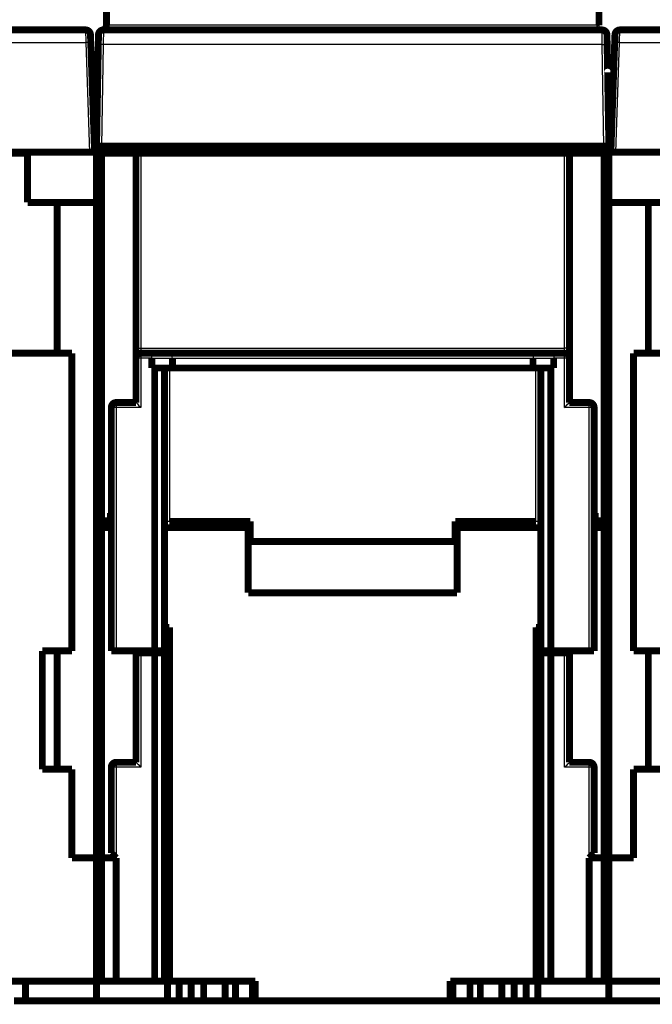
# Model space of a CAD drawing. Extents: x 10 to 590, y 7 to 405.
# Drawn here: x 112 to 176, y 255 to 355 of the extents above; entities that cross this region are included whole.
import ezdxf

# ---------------------------------------------------------------- set-up
doc = ezdxf.new("R2010")
doc.units = 0
doc.header["$MEASUREMENT"] = 0
doc.layers.add('2', color=7, linetype='CONTINUOUS')

msp = doc.modelspace()

# ---------------------------------------------------------------- linework, layer by layer
at = {"layer": '2', "color": 3, "linetype": 'CONTINUOUS'}
for p, q in [((118.45101, 353.90893), (118.47846, 352.6316)), ((120.26346, 353.90893), (120.24625, 352.43505)), ((120.75957, 354.4089), (170.3742, 354.4089)), ((170.88747, 352.43505), (170.87033, 353.90893)), ((172.65533, 352.6316), (172.68278, 353.90893)), ((98.871955, 352.63158), (118.47848, 352.63158)), ((118.47848, 352.63158), (118.86689, 341.5089)), ((172.26689, 341.5089), (172.6553, 352.63158)), ((172.6553, 352.63158), (192.26184, 352.63158)), ((120.24629, 352.43508), (120.06616, 342.1089)), ((170.88749, 352.43508), (120.24629, 352.43508)), ((171.06762, 342.1089), (170.88749, 352.43508)), ((124.06689, 341.4089), (124.06689, 321.6089)), ((167.06689, 321.6089), (167.06689, 341.4089)), ((123.56689, 321.6089), (124.06689, 321.6089)), ((124.06689, 321.6089), (167.06689, 321.6089)), ((124.06689, 321.6089), (124.06689, 321.1089)), ((124.06689, 321.1089), (124.06689, 320.6089)), ((167.06689, 321.1089), (167.06689, 321.6089)), ((167.56689, 321.6089), (167.06689, 321.6089)), ((167.06689, 320.6089), (167.06689, 321.1089)), ((124.06689, 320.6089), (123.56689, 320.6089)), ((125.16689, 320.6089), (124.06689, 320.6089)), ((124.06689, 320.6089), (124.06689, 315.6089)), ((125.16689, 320.6089), (127.26689, 320.6089)), ((127.26689, 320.6089), (163.86689, 320.6089)), ((163.86689, 320.6089), (165.96689, 320.6089)), ((167.06689, 320.6089), (165.96689, 320.6089)), ((167.06689, 315.6089), (167.06689, 320.6089)), ((167.56689, 320.6089), (167.06689, 320.6089)), ((126.96689, 319.6089), (126.96689, 304.04539)), ((164.16689, 304.04539), (164.16689, 319.6089)), ((121.56689, 316.1089), (121.56689, 315.6089)), ((169.56689, 315.6089), (169.56689, 316.1089)), ((121.56689, 315.6089), (121.06689, 315.6089)), ((121.56689, 315.6089), (121.56689, 290.9089)), ((124.06689, 315.6089), (121.56689, 315.6089)), ((169.56689, 315.6089), (167.06689, 315.6089)), ((169.56689, 290.9089), (169.56689, 315.6089)), ((170.06689, 315.6089), (169.56689, 315.6089)), ((124.06689, 290.7089), (124.06689, 279.1089)), ((167.06689, 279.1089), (167.06689, 290.7089)), ((121.56689, 279.1089), (121.06689, 279.1089)), ((121.56689, 279.6089), (121.56689, 279.1089)), ((124.06689, 279.1089), (121.56689, 279.1089)), ((121.56689, 279.1089), (121.56689, 269.9089)), ((169.56689, 279.1089), (167.06689, 279.1089)), ((169.56689, 279.1089), (169.56689, 279.6089)), ((170.06689, 279.1089), (169.56689, 279.1089)), ((169.56689, 269.9089), (169.56689, 279.1089))]:
    msp.add_line(p, q, dxfattribs=at)
at = {"layer": '2', "color": 40, "linetype": 'CONTINUOUS', "const_width": 0.7}
for points in [[(120.56689, 354.38937), (120.56689, 376.40892)], [(170.56689, 354.38937), (170.56689, 370.13389)], [(118.45103, 353.9089), (98.961274, 353.9089)], [(118.95072, 353.42635), (118.97817, 352.64031)], [(119.74636, 352.43507), (119.7635, 353.41762)], [(120.26343, 353.9089), (170.87035, 353.9089)], [(171.37028, 353.41762), (171.38741, 352.43507)], [(172.15561, 352.64031), (172.18306, 353.42635)], [(192.17252, 353.9089), (172.68275, 353.9089)], [(118.96879, 352.9089), (118.96878, 352.90889)], [(118.97817, 352.64031), (119.36689, 341.5089)], [(119.56623, 342.10891), (119.74636, 352.43507)], [(171.38741, 352.43507), (171.56754, 342.10891)], [(171.76689, 341.5089), (172.15561, 352.64031)], [(172.16501, 352.90889), (172.16499, 352.9089)], [(119.03999, 350.86956), (119.04001, 350.86956)], [(172.09377, 350.86956), (172.0938, 350.86956)], [(119.69654, 349.61792), (119.69657, 349.61792), (119.6966, 349.61793), (119.69664, 349.61793), (119.69667, 349.61793), (119.69671, 349.61793), (119.69674, 349.61793), (119.69678, 349.61793), (119.69681, 349.61794), (119.69684, 349.61794), (119.69688, 349.61794), (119.69691, 349.61794), (119.69695, 349.61794), (119.69698, 349.61794), (119.69702, 349.61794), (119.69705, 349.61795), (119.69708, 349.61795), (119.69714, 349.61795), (119.69722, 349.61795)], [(119.56689, 346.4089), (119.19578, 346.4089)], [(119.56689, 346.4089), (119.56689, 341.40891)], [(171.938, 346.4089), (171.56689, 346.4089)], [(171.56689, 341.40891), (171.56689, 346.4089)], [(51.266888, 341.5089), (118.86689, 341.5089)], [(112.56689, 341.4089), (103.06689, 341.4089)], [(112.56689, 341.50889), (112.56689, 341.4089)], [(112.56689, 336.4089), (112.56689, 341.4089)], [(118.86689, 341.5089), (119.36689, 341.5089)], [(119.56623, 342.1089), (120.06616, 342.1089)], [(119.56689, 336.4089), (119.56689, 341.4089)], [(119.56689, 341.4089), (120.06689, 341.4089)], [(120.06616, 342.1089), (171.06762, 342.1089)], [(120.06689, 341.4089), (120.06689, 342.1089)], [(120.06689, 304.1089), (120.06689, 341.4089)], [(123.56692, 341.4089), (120.06689, 341.4089)], [(123.56689, 341.4089), (123.56689, 321.6089)], [(123.56689, 341.4089), (124.06689, 341.4089)], [(167.06689, 341.4089), (124.06689, 341.4089)], [(128.87918, 342.1089), (128.8671, 341.4089)], [(129.0671, 341.4089), (129.0671, 342.1089)], [(162.06667, 342.1089), (162.06668, 341.4089)], [(162.26668, 341.4089), (162.2546, 342.1089)], [(167.06689, 341.4089), (167.56689, 341.4089)], [(167.56687, 341.4089), (171.06689, 341.4089)], [(167.56689, 321.6089), (167.56689, 341.4089)], [(171.06689, 342.1089), (171.06689, 341.4089)], [(171.06689, 341.4089), (171.56689, 341.4089)], [(171.06689, 341.4089), (171.06689, 304.1089)], [(171.06762, 342.1089), (171.56739, 342.1089)], [(171.56689, 341.71064), (171.33943, 341.9421)], [(171.51165, 341.4089), (171.56689, 341.46318)], [(171.56689, 342.1089), (171.56689, 342.1089)], [(171.56689, 341.4089), (171.56689, 336.4089)], [(171.76689, 341.5089), (172.26689, 341.5089)], [(172.26689, 341.5089), (239.86689, 341.5089)], [(115.56689, 336.4089), (112.56689, 336.4089)], [(115.56689, 336.4089), (119.56689, 336.4089)], [(115.56689, 321.1089), (115.56689, 336.4089)], [(119.56689, 336.4089), (119.56689, 269.9089)], [(171.56689, 269.9089), (171.56689, 336.4089)], [(171.56689, 336.4089), (175.56689, 336.4089)], [(175.56689, 336.4089), (175.56689, 321.1089)], [(178.56689, 336.4089), (175.56689, 336.4089)], [(123.56689, 321.6089), (123.56689, 320.6089)], [(167.56689, 320.6089), (167.56689, 321.6089)], [(117.06689, 321.1089), (107.75753, 321.1089)], [(117.06689, 290.9089), (117.06689, 321.1089)], [(123.56689, 320.6089), (123.56689, 316.1089)], [(124.06689, 321.1089), (124.95978, 321.1089)], [(124.95978, 321.1089), (127.05978, 321.1089)], [(125.16689, 319.6089), (125.16689, 320.6089)], [(127.05978, 321.1089), (164.074, 321.1089)], [(127.26689, 320.6089), (127.26689, 319.6089)], [(163.86689, 320.6089), (163.86689, 319.6089)], [(164.074, 321.1089), (166.174, 321.1089)], [(165.96689, 320.6089), (165.96689, 319.6089)], [(166.174, 321.1089), (167.06689, 321.1089)], [(167.56689, 316.1089), (167.56689, 320.6089)], [(183.37625, 321.1089), (174.06689, 321.1089)], [(174.06689, 321.1089), (174.06689, 290.9089)], [(125.46689, 319.6089), (125.16689, 319.6089)], [(126.46689, 319.6089), (125.46689, 319.6089)], [(125.46689, 290.9089), (125.46689, 319.6089)], [(127.26689, 319.6089), (126.46689, 319.6089)], [(126.46689, 319.6089), (126.46689, 290.9089)], [(163.86689, 319.6089), (127.26689, 319.6089)], [(164.66689, 319.6089), (163.86689, 319.6089)], [(165.66689, 319.6089), (164.66689, 319.6089)], [(164.66689, 290.9089), (164.66689, 319.6089)], [(165.96689, 319.6089), (165.66689, 319.6089)], [(165.66689, 319.6089), (165.66689, 290.9089)], [(121.06689, 315.6089), (121.06689, 290.9089)], [(121.56689, 316.1089), (123.56689, 316.1089)], [(167.56689, 316.1089), (169.56689, 316.1089)], [(170.06689, 290.9089), (170.06689, 315.6089)], [(120.96689, 304.1089), (120.96689, 304.9089)], [(120.96689, 304.9089), (121.06687, 304.9089)], [(170.06692, 304.9089), (170.16689, 304.9089)], [(170.16689, 304.9089), (170.16689, 304.1089)], [(119.56689, 304.1089), (120.06689, 304.1089)], [(119.56689, 303.4089), (120.06689, 303.4089)], [(120.06689, 304.1089), (120.96689, 304.1089)], [(120.06689, 303.4089), (121.06687, 303.4089)], [(120.06689, 269.9089), (120.06689, 303.4089)], [(126.46689, 303.4089), (134.96689, 303.4089)], [(126.96689, 304.04539), (135.16689, 304.04539)], [(134.96689, 303.4089), (134.3304, 304.04539)], [(134.96689, 296.8089), (134.96689, 303.4089)], [(135.16689, 304.04539), (135.16689, 302.01007)], [(155.96689, 302.01007), (155.96689, 304.04539)], [(155.96689, 304.04539), (164.16689, 304.04539)], [(156.80338, 304.04539), (156.16689, 303.4089)], [(156.16689, 303.4089), (156.16689, 296.8089)], [(156.16689, 303.4089), (164.6669, 303.4089)], [(170.06692, 303.4089), (171.06689, 303.4089)], [(170.16689, 304.1089), (171.06689, 304.1089)], [(170.56689, 303.40886), (170.56689, 304.10888)], [(171.06689, 304.1089), (171.56689, 304.1089)], [(171.06689, 303.4089), (171.56689, 303.4089)], [(171.06689, 303.4089), (171.06689, 269.9089)], [(135.16689, 302.01007), (155.96689, 302.01007)], [(156.16689, 296.8089), (134.96689, 296.8089)], [(126.46689, 293.30697), (126.96689, 293.30697)], [(126.96689, 293.30697), (126.96689, 257.4089)], [(164.16689, 257.4089), (164.16689, 293.30697)], [(164.16689, 293.30697), (164.66689, 293.30697)], [(114.06689, 278.9089), (114.06689, 290.9089)], [(114.06689, 290.9089), (117.06689, 290.9089)], [(115.56689, 290.9089), (115.56689, 278.9089)], [(121.56689, 290.9089), (121.06689, 290.9089)], [(121.56689, 290.9089), (125.46689, 290.9089)], [(123.56689, 290.90892), (123.56689, 290.7089)], [(123.56689, 290.7089), (123.56689, 279.6089)], [(124.06689, 290.7089), (123.56689, 290.7089)], [(125.46689, 290.7089), (124.06689, 290.7089)], [(126.46689, 290.9089), (125.46689, 290.9089)], [(126.46689, 290.7089), (125.46689, 290.7089)], [(125.46689, 257.4089), (125.46689, 290.7089)], [(126.46689, 290.9089), (126.46689, 290.7089)], [(126.46689, 290.7089), (126.46689, 257.4089)], [(164.66689, 290.7089), (164.66689, 290.9089)], [(165.66689, 290.9089), (164.66689, 290.9089)], [(165.66689, 290.7089), (164.66689, 290.7089)], [(164.66689, 257.4089), (164.66689, 290.7089)], [(165.66689, 290.9089), (169.56689, 290.9089)], [(167.06689, 290.7089), (165.66689, 290.7089)], [(165.66689, 290.7089), (165.66689, 257.4089)], [(167.56689, 290.7089), (167.06689, 290.7089)], [(167.56689, 290.7089), (167.56689, 290.9089)], [(167.56689, 279.6089), (167.56689, 290.7089)], [(170.06689, 290.9089), (169.56689, 290.9089)], [(174.06689, 290.9089), (177.06689, 290.9089)], [(175.56689, 278.9089), (175.56689, 290.9089)], [(123.56689, 279.6089), (121.56689, 279.6089)], [(167.56689, 279.6089), (169.56689, 279.6089)], [(117.06689, 278.9089), (114.06689, 278.9089)], [(117.06689, 269.9089), (117.06689, 278.9089)], [(121.06689, 270.4089), (121.06689, 279.1089)], [(170.06689, 279.1089), (170.06689, 270.4089)], [(174.06689, 278.9089), (174.06689, 269.9089)], [(177.06689, 278.9089), (174.06689, 278.9089)], [(121.06689, 270.4089), (121.56689, 269.9089)], [(169.56689, 269.9089), (170.06689, 270.4089)], [(119.56689, 269.9089), (117.06689, 269.9089)], [(120.06689, 269.9089), (119.56689, 269.9089)], [(119.56689, 257.4089), (119.56689, 269.9089)], [(121.56689, 269.9089), (120.06689, 269.9089)], [(120.06689, 269.9089), (120.06689, 257.4089)], [(121.56689, 269.9089), (121.56689, 257.4089)], [(171.06689, 269.9089), (169.56689, 269.9089)], [(169.56689, 257.4089), (169.56689, 269.9089)], [(171.56689, 269.9089), (171.06689, 269.9089)], [(171.06689, 257.4089), (171.06689, 269.9089)], [(171.56689, 269.9089), (171.56689, 257.4089)], [(174.06689, 269.9089), (171.56689, 269.9089)], [(103.46716, 257.4089), (119.56689, 257.4089)], [(112.35694, 255.4089), (112.35694, 257.4089)], [(119.56689, 257.4089), (120.06689, 257.4089)], [(119.56689, 257.4089), (119.56689, 255.4089)], [(120.06689, 257.4089), (121.56689, 257.4089)], [(121.56689, 257.4089), (125.46689, 257.4089)], [(125.46689, 257.4089), (126.46689, 257.4089)], [(126.46689, 257.4089), (126.96689, 257.4089)], [(126.7771, 255.4089), (126.7771, 257.4089)], [(126.96689, 257.4089), (135.66689, 257.4089)], [(127.96067, 255.4089), (127.96067, 257.4089)], [(129.17311, 255.4089), (129.17311, 257.4089)], [(130.43362, 255.4089), (130.43362, 257.4089)], [(132.61689, 255.4089), (132.61689, 257.4089)], [(133.66689, 255.4089), (133.66689, 257.4089)], [(135.39474, 255.4089), (135.39474, 257.4089)], [(135.66689, 257.4089), (135.66689, 255.4089)], [(155.46689, 257.4089), (164.16689, 257.4089)], [(155.46689, 255.4089), (155.46689, 257.4089)], [(155.73904, 255.4089), (155.73904, 257.4089)], [(157.46689, 257.4089), (157.46689, 255.4089)], [(158.51689, 257.4089), (158.51689, 255.4089)], [(160.70016, 255.4089), (160.70016, 257.4089)], [(161.96067, 255.4089), (161.96067, 257.4089)], [(163.17311, 257.4089), (163.17311, 255.4089)], [(164.66689, 257.4089), (164.16689, 257.4089)], [(164.35667, 255.4089), (164.35667, 257.4089)], [(165.66689, 257.4089), (164.66689, 257.4089)], [(169.56689, 257.4089), (165.66689, 257.4089)], [(169.56689, 257.4089), (171.06689, 257.4089)], [(171.56689, 257.4089), (171.06689, 257.4089)], [(171.56689, 257.4089), (187.66662, 257.4089)], [(171.56689, 255.4089), (171.56689, 257.4089)], [(112.35694, 255.4089), (111.17337, 255.4089)], [(119.56689, 255.4089), (112.35694, 255.4089)], [(126.7771, 255.4089), (119.56689, 255.4089)], [(127.96067, 255.4089), (126.7771, 255.4089)], [(129.17311, 255.4089), (127.96067, 255.4089)], [(130.43362, 255.4089), (129.17311, 255.4089)], [(132.61689, 255.4089), (130.43362, 255.4089)], [(133.66689, 255.4089), (132.61689, 255.4089)], [(135.39474, 255.4089), (133.66689, 255.4089)], [(135.66687, 255.4089), (135.39474, 255.4089)], [(135.66689, 255.4089), (155.46689, 255.4089)], [(155.73904, 255.4089), (155.46692, 255.4089)], [(157.46689, 255.4089), (155.73904, 255.4089)], [(158.51689, 255.4089), (157.46689, 255.4089)], [(160.70016, 255.4089), (158.51689, 255.4089)], [(161.96067, 255.4089), (160.70016, 255.4089)], [(163.17311, 255.4089), (161.96067, 255.4089)], [(164.35667, 255.4089), (163.17311, 255.4089)], [(171.56689, 255.4089), (164.35667, 255.4089)], [(178.77684, 255.4089), (171.56689, 255.4089)]]:
    msp.add_lwpolyline(points, dxfattribs=at)
for points in [[(120.16516, 353.89915, 0.35738971), (120.56689, 354.38939)], [(118.95072, 353.42635, 0.40402623), (118.45103, 353.9089)], [(120.26343, 353.9089, 0.40911406), (119.7635, 353.41762)], [(171.37028, 353.41762, 0.40911407), (170.87035, 353.9089)], [(172.68275, 353.9089, 0.40402623), (172.18306, 353.42635)], [(171.43726, 349.61792), (171.43722, 349.61792), (171.43719, 349.61793), (171.43715, 349.61793), (171.43712, 349.61793), (171.43708, 349.61793), (171.43705, 349.61793), (171.43701, 349.61793), (171.43698, 349.61794), (171.43694, 349.61794), (171.43691, 349.61794), (171.43687, 349.61794, -1), (171.43684, 349.61794), (171.4368, 349.61794), (171.43677, 349.61794), (171.43674, 349.61795), (171.4367, 349.61795), (171.43664, 349.61795), (171.43656, 349.61795)], [(119.10863, 348.90447), (119.10863, 348.90447), (119.10863, 348.90447, 0.000000136), (119.10863, 348.90447, -0.000000068), (119.10863, 348.90447), (119.10863, 348.90447, 0.000000136), (119.10863, 348.90447), (119.10863, 348.90447), (119.10863, 348.90447), (119.10862, 348.90447, 0.000000068), (119.10862, 348.90447), (119.10862, 348.90447, 0.000000138), (119.10862, 348.90447, -0.000000068), (119.10862, 348.90447), (119.10862, 348.90447), (119.10862, 348.90447, -0.000000156), (119.10862, 348.90447), (119.10862, 348.90447), (119.10862, 348.90447, -0.99999997)], [(172.02517, 348.90447), (172.02517, 348.90447), (172.02517, 348.90447, -0.000000205), (172.02517, 348.90447, 0.000000068), (172.02517, 348.90447, -0.000000068), (172.02517, 348.90447, -0.000000068), (172.02517, 348.90447), (172.02517, 348.90447, 0.000000137), (172.02517, 348.90447), (172.02517, 348.90447, -0.000000136), (172.02517, 348.90447), (172.02517, 348.90447), (172.02517, 348.90447), (172.02517, 348.90447), (172.02517, 348.90447), (172.02517, 348.90447), (172.02516, 348.90447, -0.000000055), (172.02516, 348.90447, 0.000000079), (172.02516, 348.90447, -0.99999997)], [(171.28386, 342.1089, 0.23154192), (171.33943, 341.9421)], [(124.06689, 321.1089, 0.41421356), (123.56689, 320.6089)], [(167.56689, 320.6089, 0.41421356), (167.06689, 321.1089)], [(121.56689, 316.1089, 0.41421356), (121.06689, 315.6089)], [(170.06689, 315.6089, 0.41421356), (169.56689, 316.1089)], [(121.56689, 279.6089, 0.41421356), (121.06689, 279.1089)], [(170.06689, 279.1089, 0.41421356), (169.56689, 279.6089)]]:
    msp.add_lwpolyline(points, format="xyb", dxfattribs=at)
at = {"layer": '2', "color": 3, "linetype": 'CONTINUOUS'}
for points in [[(120.26346, 353.90893), (120.2871, 353.90948, 0.012903755), (120.31106, 353.91123, 0.012250743), (120.33535, 353.91422, 0.012065574), (120.35988, 353.91845, 0.012573361), (120.38454, 353.92405, 0.012810161), (120.40923, 353.93099, 0.012962067), (120.43383, 353.93934, 0.013058178), (120.45826, 353.94907, 0.013259771), (120.48238, 353.96024, 0.013361927), (120.50608, 353.97278, 0.013498391), (120.52924, 353.98673, 0.013560895), (120.55176, 354.002, 0.013648819), (120.5735, 354.01859, 0.013691684), (120.59438, 354.03638, 0.013750274), (120.61426, 354.05537, 0.013728517), (120.6331, 354.0754, 0.013653281), (120.65076, 354.09643, 0.01371474), (120.66722, 354.11835, 0.01386793), (120.68237, 354.14109, 0.013503626), (120.69621, 354.16438, 0.012679453), (120.70865, 354.18808, 0.01362615), (120.71974, 354.21258, 0.015645185), (120.72944, 354.23795, 0.012304445), (120.73769, 354.262, 0.005358993), (120.74443, 354.2839, 0.01608146), (120.75013, 354.31173, 0.02687359), (120.7552, 354.35396, 0.013763288), (120.75959, 354.40891, 0.007565887)], [(170.87033, 353.90893), (170.84669, 353.90948, -0.012903398), (170.82273, 353.91123, -0.012250442), (170.79844, 353.91422, -0.012065318), (170.77391, 353.91845, -0.012573138), (170.74925, 353.92405, -0.012809984), (170.72456, 353.93099, -0.01296194), (170.69995, 353.93934, -0.013058106), (170.67553, 353.94907, -0.013259754), (170.65141, 353.96024, -0.01336197), (170.6277, 353.97278, -0.013498492), (170.60454, 353.98673, -0.013561056), (170.58203, 354.002, -0.013649038), (170.56029, 354.01859, -0.01369196), (170.53941, 354.03638, -0.013750603), (170.51953, 354.05537, -0.013728894), (170.50069, 354.0754, -0.013653699), (170.48303, 354.09643, -0.013715199), (170.46657, 354.11835, -0.013868426), (170.45142, 354.14109, -0.013504137), (170.43758, 354.16438, -0.01267995), (170.42514, 354.18808, -0.013626698), (170.41404, 354.21258, -0.015645824), (170.40435, 354.23795, -0.012304948), (170.3961, 354.262, -0.005359211), (170.38936, 354.2839, -0.016082107), (170.38366, 354.31173, -0.026874615), (170.37859, 354.35396, -0.013763771), (170.3742, 354.40891, -0.007566139)], [(118.97815, 352.64031), (118.97758, 352.64071, 0.30006681), (118.97582, 352.64107, 0.039326739), (118.97282, 352.64139, 0.014062575), (118.96857, 352.64167, 0.007596981), (118.96297, 352.64191, 0.004583574), (118.95603, 352.6421, 0.003107888), (118.94767, 352.64224, 0.002217797), (118.93793, 352.64233, 0.001699876), (118.92676, 352.64237, 0.001328464), (118.91422, 352.64235, 0.001084068), (118.90028, 352.64227, 0.000894592), (118.88502, 352.64213, 0.000761463), (118.86844, 352.64193, 0.000653477), (118.85065, 352.64168, 0.000573991), (118.83168, 352.64137, 0.00050565), (118.81166, 352.641, 0.000451848), (118.79065, 352.64058, 0.00041079), (118.76875, 352.6401, 0.000381028), (118.74602, 352.63958, 0.00034247), (118.72275, 352.63901, 0.000301365), (118.69908, 352.6384, 0.000305253), (118.6746, 352.63774, 0.000331216), (118.64926, 352.63703, 0.000247667), (118.62523, 352.63634, 0.000105186), (118.60335, 352.63569, 0.00030918), (118.57555, 352.63482, 0.000492368), (118.53336, 352.63344, 0.000245254), (118.47846, 352.6316, 0.000133718)], [(172.65533, 352.6316), (172.63153, 352.63242, 0.000223168), (172.6074, 352.63323, 0.000212912), (172.58294, 352.63403, 0.000211753), (172.55824, 352.63482, 0.000223857), (172.53341, 352.63559, 0.000232888), (172.50856, 352.63634, 0.000241809), (172.48378, 352.63705, 0.000251812), (172.45918, 352.63774, 0.000265668), (172.4349, 352.63839, 0.000280626), (172.41103, 352.63901, 0.000298763), (172.38771, 352.63958, 0.000319616), (172.36504, 352.6401, 0.000344516), (172.34315, 352.64058, 0.0003747), (172.32212, 352.641, 0.000410599), (172.3021, 352.64137, 0.000453946), (172.28313, 352.64168, 0.000503296), (172.26535, 352.64193, 0.000573645), (172.24877, 352.64213, 0.000665104), (172.2335, 352.64227, 0.000759876), (172.21956, 352.64235, 0.000840323), (172.20703, 352.64237, 0.001091638), (172.19585, 352.64233, 0.00158961), (172.18608, 352.64223, 0.001669997), (172.17776, 352.6421, 0.000878695), (172.17097, 352.64196, 0.003220255), (172.16522, 352.64167, 0.011363784), (172.16009, 352.64112, 0.016354805), (172.15564, 352.64031, 0.019681219)], [(120.24625, 352.43505), (120.22244, 352.43546, 0.000224013), (120.1983, 352.43585, 0.000213705), (120.17383, 352.43622, 0.000212534), (120.14911, 352.43658, 0.000224677), (120.12427, 352.43692, 0.000233735), (120.0994, 352.43723, 0.000242681), (120.07461, 352.43752, 0.000252712), (120.05, 352.43778, 0.00026661), (120.02571, 352.43801, 0.000281613), (120.00182, 352.43821, 0.000299805), (119.97849, 352.43837, 0.000320722), (119.95581, 352.4385, 0.000345698), (119.93391, 352.4386, 0.000375974), (119.91287, 352.43865, 0.000411983), (119.89284, 352.43867, 0.000455462), (119.87386, 352.43865, 0.00050496), (119.85606, 352.4386, 0.000575522), (119.83948, 352.4385, 0.000667254), (119.82421, 352.43837, 0.000762302), (119.81026, 352.43821, 0.000842973), (119.79773, 352.43801, 0.001095017), (119.78654, 352.43778, 0.001594403), (119.77677, 352.43751, 0.001674906), (119.76845, 352.43723, 0.000881293), (119.76166, 352.43697, 0.003229244), (119.75591, 352.43658, 0.011391245), (119.75079, 352.43593, 0.016382128), (119.74635, 352.43505, 0.019696372)], [(170.88747, 352.43505), (170.91129, 352.43546, -0.000223993), (170.93542, 352.43585, -0.000213685), (170.9599, 352.43622, -0.000212513), (170.98462, 352.43658, -0.000224655), (171.00946, 352.43692, -0.000233711), (171.03433, 352.43723, -0.000242656), (171.05913, 352.43752, -0.000252685), (171.08374, 352.43778, -0.000266581), (171.10804, 352.43801, -0.000281581), (171.13192, 352.43821, -0.00029977), (171.15526, 352.43837, -0.000320683), (171.17795, 352.4385, -0.000345654), (171.19985, 352.4386, -0.000375925), (171.22089, 352.43865, -0.000411927), (171.24093, 352.43867, -0.000455397), (171.25991, 352.43865, -0.000504885), (171.27771, 352.4386, -0.000575432), (171.2943, 352.4385, -0.000667144), (171.30957, 352.43837, -0.00076217), (171.32352, 352.43821, -0.000842817), (171.33605, 352.43801, -0.001094801), (171.34724, 352.43778, -0.001594061), (171.35701, 352.43751, -0.001674508), (171.36533, 352.43723, -0.000881068), (171.37213, 352.43697, -0.003228359), (171.37788, 352.43658, -0.011387079), (171.383, 352.43593, -0.016373055), (171.38745, 352.43505, -0.019681274)]]:
    msp.add_lwpolyline(points, format="xyb", dxfattribs=at)
for points, knots in [([(120.56689, 354.38937), (120.56689, 354.38939), (120.59637, 354.39592), (120.69009, 354.4089), (120.75959, 354.40891)], [2, 2, 2, 2, 3.8490171, 6.0337083, 6.0337083, 6.0337083, 6.0337083]), ([(170.3742, 354.40891), (170.43413, 354.4089), (170.48012, 354.40359), (170.54862, 354.39366), (170.56689, 354.3895), (170.5669, 354.38937)], [2, 2, 2, 2, 3.8840719, 3.8840719, 6.0336949, 6.0336949, 6.0336949, 6.0336949])]:
    msp.add_open_spline(points, degree=3, knots=knots, dxfattribs=at)
at = {"layer": '2', "color": 40, "linetype": 'CONTINUOUS'}
for points, knots in [([(170.96857, 353.8992), (170.92721, 353.90821), (170.83291, 353.93134), (170.62996, 354.10545), (170.56688, 354.24385), (170.5669, 354.38937)], [0, 0, 0, 0, 0.45127241, 0.45127241, 1, 1, 1, 1]), ([(125.16691, 320.60889), (125.16689, 320.7142), (125.15272, 320.97703), (125.01866, 321.11356), (124.95976, 321.10887)], [0, 0, 0, 0, 0.000300126, 0.000812886, 0.000812886, 0.000812886, 0.000812886]), ([(127.26689, 320.60889), (127.26689, 320.7142), (127.20799, 320.97703), (127.1318, 321.11356), (127.05981, 321.10887)], [0, 0, 0, 0, 0.000300126, 0.000812886, 0.000812886, 0.000812886, 0.000812886]), ([(164.07398, 321.10887), (164.0317, 321.11191), (163.89314, 321.00679), (163.86689, 320.75163), (163.8669, 320.60889)], [0, 0, 0, 0, 0.0004060838, 0.000812886, 0.000812886, 0.000812886, 0.000812886]), ([(166.17403, 321.10887), (166.11512, 321.11356), (165.98105, 320.97703), (165.96689, 320.7142), (165.96688, 320.60889)], [0, 0, 0, 0, 0.00051276, 0.000812886, 0.000812886, 0.000812886, 0.000812886]), ([(123.56692, 316.10892), (123.56689, 316.1089), (123.72838, 315.9764), (123.92364, 315.71489), (124.0669, 315.60887)], [0, 0, 0, 0, 0.0004183568, 0.0009527887, 0.0009527887, 0.0009527887, 0.0009527887]), ([(167.06689, 315.60887), (167.197, 315.7019), (167.38694, 315.95686), (167.56689, 316.1089), (167.56687, 316.10892)], [0, 0, 0, 0, 0.0004725802, 0.0009527874, 0.0009527874, 0.0009527874, 0.0009527874]), ([(126.46689, 292.44095), (126.46689, 292.48364), (126.46997, 292.56914), (126.49029, 292.74039), (126.54041, 292.9064), (126.62871, 293.08983), (126.75232, 293.22824), (126.88736, 293.30697), (126.96687, 293.30695)], [0, 0, 0, 0, 0.0001480734, 0.000297545, 0.0005921267, 0.000745986, 0.0009756791, 0.0012036079, 0.0012036079, 0.0012036079, 0.0012036079]), ([(164.16692, 293.30695), (164.24642, 293.30697), (164.38152, 293.22826), (164.50495, 293.0898), (164.59343, 292.9064), (164.64363, 292.74045), (164.66373, 292.56912), (164.66689, 292.48364), (164.6669, 292.44095)], [0, 0, 0, 0, 0.0002279287, 0.0004576219, 0.0006114711, 0.0009060717, 0.0010555424, 0.0012036161, 0.0012036161, 0.0012036161, 0.0012036161]), ([(124.0669, 279.10891), (123.97388, 279.23901), (123.71893, 279.42895), (123.56689, 279.6089), (123.56692, 279.60889)], [0, 0, 0, 0, 0.0004725802, 0.0009527874, 0.0009527874, 0.0009527874, 0.0009527874]), ([(167.56687, 279.60889), (167.56689, 279.6089), (167.4054, 279.4764), (167.21013, 279.21489), (167.06689, 279.10891)], [0, 0, 0, 0, 0.0004183568, 0.0009527887, 0.0009527887, 0.0009527887, 0.0009527887])]:
    msp.add_open_spline(points, degree=3, knots=knots, dxfattribs=at)
for points in [[(126.96687, 304.04542), (126.68104, 304.04539), (126.45481, 303.97956), (126.46689, 303.84263)], [(164.6669, 303.84263), (164.67897, 303.97956), (164.45273, 304.04539), (164.16692, 304.04542)]]:
    msp.add_open_spline(points, degree=3, dxfattribs=at)

doc.saveas('drawing.dxf')
